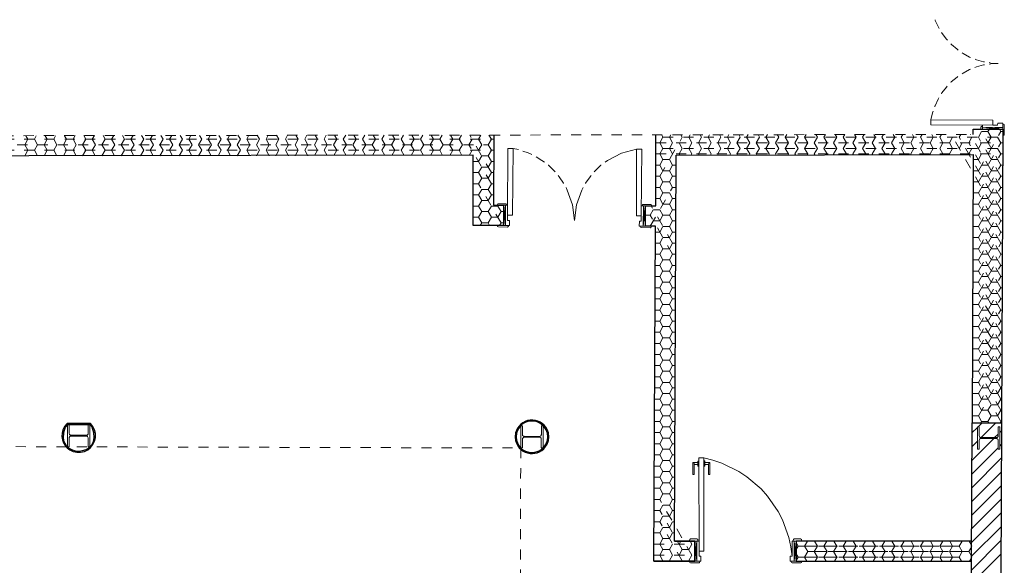
# Model space of a CAD drawing. Units: millimetres. Extents: x 502 to 607, y 255 to 299.
# Drawn here: x 559 to 569, y 288 to 293 of the extents above; entities that cross this region are included whole.
import ezdxf

# ---------------------------------------------------------------- set-up
doc = ezdxf.new("R2010")
doc.units = ezdxf.units.MM
doc.linetypes.add('PDF_IMPORT', pattern=[1, 0.8, -0.2])
doc.linetypes.add('Tratteggio', pattern=[0.282222, 0.141111, -0.141111])
doc.layers.add('CAMPITURA', color=7, linetype='Continuous', true_color=0xe0e0e0)
for name, color, linetype, lineweight in [('PORTE', 4, 'Continuous', 5), ('SEZIONE', 1, 'Continuous', 30), ('TRATTEGGI', 7, 'Tratteggio', 0)]:
    doc.layers.add(name, color=color, linetype=linetype, lineweight=lineweight)

# ---------------------------------------------------------------- blocks, each defined once
blk = doc.blocks.new('A$C7b25b968')
at = {"layer": 'CAMPITURA', "color": 8, "lineweight": 9, "true_color": 0x808080}
for points in [[(64.131, 36.2809), (64.1246, 36.2914), (64.1564, 36.3464), (64.1246, 36.4014), (64.1564, 36.4563), (64.1437, 36.4817)], [(64.2451, 36.2809), (64.2515, 36.2914), (64.2198, 36.3464), (64.2515, 36.4014), (64.2198, 36.4563), (64.2346, 36.4817)], [(64.3212, 36.2809), (64.3149, 36.2914), (64.3466, 36.3464), (64.3149, 36.4014), (64.3466, 36.4563), (64.3318, 36.4817)], [(64.4375, 36.2809), (64.4417, 36.2914), (64.41, 36.3464), (64.4417, 36.4014), (64.41, 36.4563), (64.4248, 36.4817)], [(64.5115, 36.2809), (64.5052, 36.2914), (64.5369, 36.3464), (64.5052, 36.4014), (64.5369, 36.4563), (64.5221, 36.4817)], [(64.6278, 36.2809), (64.632, 36.2914), (64.6003, 36.3464), (64.632, 36.4014), (64.6003, 36.4563), (64.6151, 36.4817)], [(64.7018, 36.2809), (64.6954, 36.2914), (64.7271, 36.3464), (64.6954, 36.4014), (64.7271, 36.4563), (64.7123, 36.4817)], [(64.818, 36.2809), (64.8223, 36.2914), (64.7906, 36.3464), (64.8223, 36.4014), (64.7906, 36.4563), (64.8054, 36.4817)], [(64.892, 36.283), (64.8857, 36.2914), (64.9174, 36.3464), (64.8857, 36.4014), (64.9174, 36.4563), (64.9026, 36.4817)], [(65.0083, 36.283), (65.0125, 36.2914), (64.9808, 36.3464), (65.0125, 36.4014), (64.9808, 36.4563), (64.9956, 36.4817)], [(65.0823, 36.283), (65.076, 36.2914), (65.1077, 36.3464), (65.076, 36.4014), (65.1077, 36.4563), (65.0929, 36.4817)], [(65.1986, 36.283), (65.2028, 36.2914), (65.1711, 36.3464), (65.2028, 36.4014), (65.1711, 36.4563), (65.1859, 36.4817)], [(65.2726, 36.283), (65.2662, 36.2914), (65.2979, 36.3464), (65.2662, 36.4014), (65.2979, 36.4563), (65.2831, 36.4817)], [(65.3888, 36.283), (65.3931, 36.2914), (65.3613, 36.3464), (65.3931, 36.4014), (65.3613, 36.4563), (65.3761, 36.4817)], [(65.4628, 36.283), (65.4565, 36.2914), (65.4882, 36.3464), (65.4565, 36.4014), (65.4882, 36.4563), (65.4734, 36.4817)], [(65.5791, 36.283), (65.5833, 36.2914), (65.5516, 36.3464), (65.5833, 36.4014), (65.5516, 36.4563), (65.5685, 36.4817)], [(65.6531, 36.283), (65.6467, 36.2914), (65.6785, 36.3464), (65.6467, 36.4014), (65.6785, 36.4563), (65.6637, 36.4817)], [(65.7694, 36.283), (65.7736, 36.2914), (65.7419, 36.3464), (65.7736, 36.4014), (65.7419, 36.4563), (65.7588, 36.4838)], [(65.8433, 36.283), (65.837, 36.2914), (65.8687, 36.3464), (65.837, 36.4014), (65.8687, 36.4563), (65.8539, 36.4838)], [(65.9596, 36.283), (65.9638, 36.2914), (65.9321, 36.3464), (65.9638, 36.4014), (65.9321, 36.4563), (65.949, 36.4838)], [(66.0315, 36.283), (66.0273, 36.2914), (66.059, 36.3464), (66.0273, 36.4014), (66.059, 36.4563), (66.0442, 36.4838)], [(66.1499, 36.283), (66.1541, 36.2914), (66.1224, 36.3464), (66.1541, 36.4014), (66.1224, 36.4563), (66.1393, 36.4838)], [(66.2218, 36.283), (66.2175, 36.2914), (66.2492, 36.3464), (66.2175, 36.4014), (66.2492, 36.4563), (66.2344, 36.4838)], [(66.3401, 36.283), (66.3444, 36.2914), (66.3127, 36.3464), (66.3444, 36.4014), (66.3127, 36.4563), (66.3296, 36.4838)], [(66.5029, 36.4563), (66.5198, 36.4838)], [(66.6932, 36.4563), (66.7249, 36.5113)], [(66.727, 36.5113), (66.7904, 36.5113)], [(66.7883, 36.4014), (66.82, 36.4563), (66.7883, 36.5113), (66.8031, 36.5345)], [(66.9152, 36.5113), (66.9025, 36.5345)], [(66.9173, 36.5113), (66.9342, 36.5113)], [(57.2964, 36.2724), (57.3281, 36.3274), (57.2964, 36.3823), (57.3281, 36.4373), (57.3069, 36.4711)], [(57.4232, 36.2724), (57.3915, 36.3274), (57.4232, 36.3823), (57.3915, 36.4373), (57.4105, 36.4711)], [(57.4866, 36.2724), (57.5183, 36.3274), (57.4866, 36.3823), (57.5183, 36.4373), (57.4972, 36.4711)], [(57.6135, 36.2724), (57.5817, 36.3274), (57.6135, 36.3823), (57.5817, 36.4373), (57.6008, 36.4711)], [(57.6769, 36.2724), (57.7086, 36.3274), (57.6769, 36.3823), (57.7086, 36.4373), (57.6874, 36.4711)], [(57.8016, 36.2724), (57.772, 36.3274), (57.8037, 36.3823), (57.772, 36.4373), (57.7931, 36.4732)], [(57.8671, 36.2724), (57.8988, 36.3274), (57.8671, 36.3823), (57.8988, 36.4373), (57.8777, 36.4732)], [(57.9919, 36.2724), (57.9623, 36.3274), (57.994, 36.3823), (57.9623, 36.4373), (57.9834, 36.4732)], [(58.0574, 36.2724), (58.0891, 36.3274), (58.0574, 36.3823), (58.0891, 36.4373), (58.068, 36.4732)], [(58.1821, 36.2724), (58.1525, 36.3274), (58.1842, 36.3823), (58.1525, 36.4373), (58.1737, 36.4732)], [(58.2477, 36.2724), (58.2794, 36.3274), (58.2477, 36.3823), (58.2794, 36.4373), (58.2582, 36.4732)], [(58.3724, 36.2724), (58.3428, 36.3274), (58.3745, 36.3823), (58.3428, 36.4373), (58.3639, 36.4732)], [(58.4379, 36.2724), (58.4696, 36.3274), (58.4379, 36.3823), (58.4696, 36.4373), (58.4485, 36.4732)], [(58.5627, 36.2745), (58.5331, 36.3274), (58.5648, 36.3823), (58.5331, 36.4373), (58.5542, 36.4732)], [(58.6282, 36.2745), (58.6599, 36.3274), (58.6282, 36.3823), (58.6599, 36.4373), (58.6388, 36.4732)], [(58.7529, 36.2745), (58.7233, 36.3274), (58.755, 36.3823), (58.7233, 36.4373), (58.7445, 36.4732)], [(58.8184, 36.2745), (58.8502, 36.3274), (58.8184, 36.3823), (58.8502, 36.4373), (58.829, 36.4732)], [(58.9432, 36.2745), (58.9136, 36.3274), (58.9453, 36.3823), (58.9136, 36.4373), (58.9347, 36.4732)], [(59.0087, 36.2745), (59.0404, 36.3274), (59.0087, 36.3823), (59.0404, 36.4373), (59.0172, 36.4732)], [(59.1334, 36.2745), (59.1038, 36.3274), (59.1356, 36.3823), (59.1038, 36.4373), (59.125, 36.4732)], [(59.2011, 36.2745), (59.2307, 36.3274), (59.199, 36.3823), (59.2307, 36.4373), (59.2074, 36.4732)], [(59.3237, 36.2745), (59.2941, 36.3274), (59.3258, 36.3823), (59.2941, 36.4373), (59.3152, 36.4732)], [(59.3913, 36.2745), (59.4209, 36.3274), (59.3892, 36.3823), (59.4209, 36.4373), (59.3977, 36.4753)], [(59.514, 36.2745), (59.4844, 36.3274), (59.5161, 36.3823), (59.4844, 36.4373), (59.5055, 36.4753)], [(59.5816, 36.2745), (59.6112, 36.3274), (59.5795, 36.3823), (59.6112, 36.4373), (59.588, 36.4753)], [(59.7042, 36.2745), (59.6746, 36.3274), (59.7063, 36.3823), (59.6746, 36.4373), (59.6958, 36.4753)], [(59.7719, 36.2745), (59.8015, 36.3274), (59.7698, 36.3823), (59.8015, 36.4373), (59.7782, 36.4753)], [(59.8945, 36.2745), (59.8649, 36.3274), (59.8966, 36.3823), (59.8649, 36.4373), (59.886, 36.4753)], [(59.9621, 36.2745), (59.9917, 36.3274), (59.96, 36.3823), (59.9917, 36.4373), (59.9685, 36.4753)], [(60.0847, 36.2745), (60.0552, 36.3274), (60.0869, 36.3823), (60.0552, 36.4373), (60.0763, 36.4753)], [(60.1524, 36.2766), (60.182, 36.3274), (60.1503, 36.3823), (60.182, 36.4373), (60.1587, 36.4753)], [(60.275, 36.2766), (60.2454, 36.3274), (60.2771, 36.3823), (60.2454, 36.4373), (60.2666, 36.4753)], [(60.3427, 36.2766), (60.3723, 36.3274), (60.3405, 36.3823), (60.3723, 36.4373), (60.349, 36.4753)], [(60.4653, 36.2766), (60.4357, 36.3274), (60.4674, 36.3823), (60.4357, 36.4373), (60.4589, 36.4753)], [(60.5329, 36.2766), (60.5625, 36.3274), (60.5308, 36.3823), (60.5625, 36.4373), (60.5393, 36.4753)], [(60.6534, 36.2766), (60.6259, 36.3274), (60.6576, 36.3823), (60.6259, 36.4373), (60.6492, 36.4753)], [(60.7232, 36.2766), (60.7528, 36.3274), (60.7211, 36.3823), (60.7528, 36.4373), (60.7295, 36.4753)], [(60.8437, 36.2766), (60.8162, 36.3274), (60.8479, 36.3823), (60.8162, 36.4373), (60.8395, 36.4753)], [(60.9134, 36.2766), (60.943, 36.3274), (60.9113, 36.3823), (60.943, 36.4373), (60.9198, 36.4753)], [(61.0339, 36.2766), (61.0065, 36.3274), (61.0382, 36.3823), (61.0065, 36.4373), (61.0297, 36.4775)], [(61.1037, 36.2766), (61.1333, 36.3274), (61.1016, 36.3823), (61.1333, 36.4373), (61.11, 36.4775)], [(61.2242, 36.2766), (61.1967, 36.3274), (61.2284, 36.3823), (61.1967, 36.4373), (61.22, 36.4775)], [(61.294, 36.2766), (61.3236, 36.3274), (61.2919, 36.3823), (61.3236, 36.4373), (61.3003, 36.4775)], [(61.4145, 36.2766), (61.387, 36.3274), (61.4187, 36.3823), (61.387, 36.4373), (61.4102, 36.4775)], [(61.4842, 36.2766), (61.5138, 36.3274), (61.4821, 36.3823), (61.5138, 36.4373), (61.4906, 36.4775)], [(61.6047, 36.2766), (61.5772, 36.3274), (61.609, 36.3823), (61.5772, 36.4373), (61.6005, 36.4775)], [(61.6724, 36.3823), (61.7041, 36.4373)], [(61.7675, 36.3274), (61.7992, 36.3823), (61.7675, 36.4373), (61.7908, 36.4775)], [(61.8626, 36.2724), (61.8944, 36.3274), (61.8626, 36.3823), (61.8944, 36.4373), (61.869, 36.4775)], [(63.5856, 36.1265), (63.5539, 36.1815), (63.5856, 36.2365), (63.5539, 36.2914), (63.5856, 36.3464), (63.5539, 36.4014), (63.5856, 36.4563), (63.5729, 36.4796)], [(63.6807, 36.2914), (63.649, 36.3464), (63.6807, 36.4014), (63.649, 36.4563), (63.6638, 36.4796)], [(63.7505, 36.2809), (63.7441, 36.2914), (63.7758, 36.3464), (63.7441, 36.4014)], [(63.7758, 36.4563), (63.7631, 36.4796)], [(63.8646, 36.2809), (63.871, 36.2914), (63.8393, 36.3464), (63.871, 36.4014), (63.8393, 36.4563), (63.8541, 36.4796)], [(63.9407, 36.2809), (63.9344, 36.2914), (63.9661, 36.3464), (63.9344, 36.4014), (63.9661, 36.4563), (63.9534, 36.4796)], [(64.0549, 36.2809), (64.0612, 36.2914), (64.0295, 36.3464), (64.0612, 36.4014), (64.0295, 36.4563), (64.0443, 36.4796)], [(66.412, 36.283), (66.4078, 36.2914), (66.4395, 36.3464), (66.4078, 36.4014), (66.4395, 36.4563)], [(66.5029, 36.3464), (66.5346, 36.4014)], [(66.5981, 36.4014), (66.6298, 36.4563)], [(66.6932, 36.3464), (66.7249, 36.4014)], [(66.9152, 36.4014), (66.8834, 36.4563)], [(61.6745, 36.2766), (61.7041, 36.3274)], [(66.5304, 36.2851), (66.5346, 36.2914)], [(66.5981, 36.2914), (66.6298, 36.3464)], [(66.6932, 36.2365), (66.7249, 36.2914)], [(66.9152, 36.2914), (66.8834, 36.3464)], [(61.7168, 36.2174), (61.7675, 36.2174), (61.7992, 36.2724), (61.8626, 36.2724), (61.8944, 36.2174), (61.9176, 36.2174)], [(61.7168, 36.1075), (61.7675, 36.1075), (61.7992, 36.1625), (61.8626, 36.1625), (61.8944, 36.2174)], [(63.5877, 36.2365), (63.6511, 36.2365)], [(63.6807, 35.9616), (63.649, 36.0166), (63.6807, 36.0716), (63.649, 36.1265), (63.6807, 36.1815), (63.649, 36.2365)], [(66.6424, 36.2365), (66.6953, 36.2365)], [(66.8221, 36.2365), (66.8856, 36.2365)], [(61.7675, 36.1075), (61.7992, 36.0525), (61.8626, 36.0525), (61.8944, 36.1075), (61.9176, 36.1075)], [(63.5158, 36.1815), (63.556, 36.1815)], [(63.5877, 36.1265), (63.6511, 36.1265)], [(63.6828, 36.1815), (63.7145, 36.1815)], [(66.6424, 36.1265), (66.6953, 36.1265)], [(66.727, 36.1815), (66.7904, 36.1815)], [(66.8221, 36.1265), (66.8856, 36.1265)], [(66.9173, 36.1815), (66.9321, 36.1815)], [(61.7168, 35.9976), (61.7675, 35.9976), (61.7992, 36.0525)], [(61.7675, 35.8876), (61.7992, 35.9426), (61.8626, 35.9426), (61.8944, 35.9976), (61.9155, 35.9976)], [(63.5137, 36.0716), (63.556, 36.0716)], [(63.5856, 35.7967), (63.5539, 35.8517), (63.5856, 35.9067), (63.5539, 35.9616), (63.5856, 36.0166), (63.5539, 36.0716)], [(63.5877, 36.0166), (63.6511, 36.0166)], [(63.6828, 36.0716), (63.7145, 36.0716)], [(66.6424, 36.0166), (66.6953, 36.0166)], [(66.727, 36.0716), (66.7904, 36.0716)], [(66.8221, 36.0166), (66.8856, 36.0166)], [(66.9173, 36.0716), (66.9321, 36.0716)], [(61.8626, 35.9426), (61.8944, 35.8876), (61.9155, 35.8876)], [(63.5137, 35.9616), (63.556, 35.9616)], [(63.5877, 35.9067), (63.6511, 35.9067)], [(63.649, 35.467), (63.6807, 35.5219), (63.649, 35.5769), (63.6807, 35.6318), (63.649, 35.6868), (63.6807, 35.7418), (63.649, 35.7967), (63.6807, 35.8517), (63.649, 35.9067)], [(63.6828, 35.9616), (63.7124, 35.9616)], [(66.6403, 35.9067), (66.6953, 35.9067)], [(66.727, 35.9616), (66.7904, 35.9616)], [(66.8221, 35.9067), (66.8856, 35.9067)], [(66.9173, 35.9616), (66.9321, 35.9616)], [(61.7168, 35.8876), (61.7675, 35.8876), (61.7992, 35.8327), (61.8626, 35.8327), (61.8944, 35.8876)], [(61.7675, 35.7777), (61.7992, 35.8327)], [(63.5137, 35.8517), (63.556, 35.8517)], [(63.6828, 35.8517), (63.7124, 35.8517)], [(66.727, 35.8517), (66.7904, 35.8517)], [(66.9173, 35.8517), (66.9321, 35.8517)], [(61.7147, 35.7777), (61.7675, 35.7777), (61.7992, 35.7228), (61.8626, 35.7228), (61.8944, 35.7777), (61.9578, 35.7777), (61.9895, 35.7228), (62.0149, 35.7228)], [(61.7675, 35.6678), (61.7992, 35.7228)], [(61.8626, 35.7228), (61.8944, 35.6678), (61.9578, 35.6678), (61.9895, 35.7228)], [(61.9578, 35.7777), (61.962, 35.7862)], [(63.4587, 35.6868), (63.4904, 35.7418)], [(63.4926, 35.7418), (63.556, 35.7418)], [(63.5539, 35.6318), (63.5856, 35.6868), (63.5539, 35.7418)], [(63.5877, 35.7967), (63.6511, 35.7967)], [(63.6828, 35.7418), (63.7124, 35.7418)], [(66.6403, 35.7967), (66.6953, 35.7967)], [(66.727, 35.7418), (66.7904, 35.7418)], [(66.8221, 35.7967), (66.8856, 35.7967)], [(66.9173, 35.7418), (66.93, 35.7418)], [(61.7147, 35.6678), (61.7675, 35.6678), (61.7992, 35.6128), (61.8626, 35.6128), (61.8774, 35.5875)], [(61.7844, 35.5875), (61.7992, 35.6128)], [(61.8626, 35.6128), (61.8944, 35.6678)], [(61.9747, 35.5875), (61.9895, 35.6128), (62.0127, 35.6128)], [(63.4122, 35.6868), (63.4608, 35.6868)], [(63.4926, 35.6318), (63.556, 35.6318)], [(63.5877, 35.6868), (63.6511, 35.6868)], [(63.6828, 35.6318), (63.7124, 35.6318)], [(66.6403, 35.6868), (66.6953, 35.6868)], [(66.727, 35.6318), (66.7904, 35.6318)], [(66.8221, 35.6868), (66.8856, 35.6868)], [(66.9173, 35.6318), (66.93, 35.6318)], [(63.5116, 35.5219), (63.556, 35.5219)], [(63.5539, 35.5219), (63.5856, 35.5769)], [(63.5877, 35.5769), (63.6511, 35.5769)], [(63.6828, 35.5219), (63.7103, 35.5219)], [(66.6403, 35.5769), (66.6953, 35.5769)], [(66.727, 35.5219), (66.7904, 35.5219)], [(66.8221, 35.5769), (66.8856, 35.5769)], [(66.9173, 35.5219), (66.93, 35.5219)], [(63.5856, 35.2471), (63.5539, 35.3021), (63.5856, 35.357), (63.5539, 35.412), (63.5856, 35.467)], [(63.5877, 35.467), (63.6511, 35.467)], [(66.6403, 35.467), (66.6953, 35.467)], [(66.8221, 35.467), (66.8856, 35.467)], [(63.5116, 35.412), (63.556, 35.412)], [(63.5877, 35.357), (63.6511, 35.357)], [(63.649, 35.357), (63.6807, 35.412)], [(63.6828, 35.412), (63.7103, 35.412)], [(66.6382, 35.357), (66.6953, 35.357)], [(66.727, 35.412), (66.7904, 35.412)], [(66.8221, 35.357), (66.8856, 35.357)], [(66.9173, 35.412), (66.93, 35.412)], [(63.5095, 35.3021), (63.556, 35.3021)], [(63.5539, 35.1942), (63.5856, 35.2492)], [(63.5877, 35.2471), (63.6511, 35.2471)], [(63.649, 35.2492), (63.6807, 35.3021)], [(63.6807, 35.1921), (63.649, 35.2471)], [(63.6828, 35.3021), (63.7103, 35.3021)], [(66.6382, 35.2471), (66.6953, 35.2471)], [(66.727, 35.3021), (66.7904, 35.3021)], [(66.8221, 35.2471), (66.8856, 35.2471)], [(66.9173, 35.3021), (66.9278, 35.3021)], [(63.5095, 35.1921), (63.556, 35.1921)], [(63.5856, 35.1372), (63.5539, 35.1921)], [(63.5539, 35.0843), (63.5856, 35.1393)], [(63.5877, 35.1372), (63.6511, 35.1372)], [(63.649, 35.1393), (63.6807, 35.1942)], [(63.6807, 35.0822), (63.649, 35.1372)], [(63.6828, 35.1921), (63.7103, 35.1921)], [(66.6382, 35.1372), (66.6953, 35.1372)], [(66.727, 35.1921), (66.7904, 35.1921)], [(66.8221, 35.1372), (66.8856, 35.1372)], [(66.9173, 35.1921), (66.9278, 35.1921)], [(63.5095, 35.0822), (63.556, 35.0822)], [(63.5856, 35.0272), (63.5539, 35.0822)], [(63.5539, 34.9744), (63.5856, 35.0294)], [(63.5877, 35.0272), (63.6511, 35.0272)], [(63.649, 35.0294), (63.6807, 35.0843)], [(63.6807, 34.9723), (63.649, 35.0272)], [(63.6828, 35.0822), (63.7082, 35.0822)], [(66.6382, 35.0272), (66.6953, 35.0272)], [(66.727, 35.0822), (66.7904, 35.0822)], [(66.8221, 35.0272), (66.8856, 35.0272)], [(66.9173, 35.0822), (66.9278, 35.0822)], [(63.5095, 34.9723), (63.556, 34.9723)], [(63.5856, 34.9173), (63.5539, 34.9723)], [(63.649, 34.9194), (63.6807, 34.9744)], [(63.6828, 34.9723), (63.7082, 34.9723)], [(66.727, 34.9723), (66.7904, 34.9723)], [(66.9173, 34.9723), (66.9278, 34.9723)], [(63.5095, 34.8623), (63.556, 34.8623)], [(63.5539, 34.8645), (63.5856, 34.9194)], [(63.5856, 34.8074), (63.5539, 34.8623)], [(63.5877, 34.9173), (63.6511, 34.9173)], [(63.6807, 34.8623), (63.649, 34.9173)], [(63.649, 34.8095), (63.6807, 34.8645)], [(63.6828, 34.8623), (63.7082, 34.8623)], [(66.6361, 34.9173), (66.6953, 34.9173)], [(66.727, 34.8623), (66.7904, 34.8623)], [(66.8221, 34.9173), (66.8856, 34.9173)], [(66.9173, 34.8623), (66.9257, 34.8623)], [(63.5074, 34.7524), (63.556, 34.7524)], [(63.5539, 34.7545), (63.5856, 34.8095)], [(63.5856, 34.6975), (63.5539, 34.7524)], [(63.5877, 34.8074), (63.6511, 34.8074)], [(63.6807, 34.7524), (63.649, 34.8074)], [(63.649, 34.6996), (63.6807, 34.7545)], [(63.6828, 34.7524), (63.7082, 34.7524)], [(66.6361, 34.8074), (66.6953, 34.8074)], [(66.727, 34.7524), (66.7904, 34.7524)], [(66.8221, 34.8074), (66.8856, 34.8074)], [(66.9173, 34.7524), (66.9257, 34.7524)], [(63.5074, 34.6446), (63.556, 34.6446)], [(63.5539, 34.6446), (63.5856, 34.6996)], [(63.5856, 34.5875), (63.5539, 34.6425)], [(63.5877, 34.6975), (63.6511, 34.6975)], [(63.6807, 34.6425), (63.649, 34.6975)], [(63.649, 34.5896), (63.6807, 34.6446)], [(63.6828, 34.6446), (63.7082, 34.6446)], [(66.6361, 34.6975), (66.6953, 34.6975)], [(66.727, 34.6446), (66.7904, 34.6446)], [(66.8221, 34.6975), (66.8856, 34.6975)], [(66.9173, 34.6446), (66.9257, 34.6446)], [(63.5539, 32.8857), (63.5856, 32.9407), (63.5539, 32.9957), (63.5856, 33.0506), (63.5539, 33.1056), (63.5856, 33.1606), (63.5539, 33.2155), (63.5856, 33.2705), (63.5539, 33.3255), (63.5856, 33.3804), (63.5539, 33.4354), (63.5856, 33.4903), (63.5539, 33.5453), (63.5856, 33.6003), (63.5539, 33.6552), (63.5856, 33.7102), (63.5539, 33.7652), (63.5856, 33.8201), (63.5539, 33.8751), (63.5856, 33.9301), (63.5539, 33.985), (63.5856, 34.04), (63.5539, 34.095), (63.5856, 34.1499), (63.5539, 34.2049), (63.5856, 34.2598), (63.5539, 34.3148), (63.5856, 34.3698), (63.5539, 34.4247), (63.5856, 34.4797), (63.5539, 34.5347), (63.5856, 34.5896)], [(63.5877, 34.5896), (63.6511, 34.5896)], [(63.649, 32.7208), (63.6807, 32.7758), (63.649, 32.8308), (63.6807, 32.8857), (63.649, 32.9407), (63.6807, 32.9957), (63.649, 33.0506), (63.6807, 33.1056), (63.649, 33.1606), (63.6807, 33.2155), (63.649, 33.2705), (63.6807, 33.3255), (63.649, 33.3804), (63.6807, 33.4354), (63.649, 33.4903), (63.6807, 33.5453), (63.649, 33.6003), (63.6807, 33.6552), (63.649, 33.7102), (63.6807, 33.7652), (63.649, 33.8201), (63.6807, 33.8751), (63.649, 33.9301), (63.6807, 33.985), (63.649, 34.04), (63.6807, 34.095), (63.649, 34.1499), (63.6807, 34.2049), (63.649, 34.2598), (63.6807, 34.3148), (63.649, 34.3698), (63.6807, 34.4247), (63.649, 34.4797), (63.6807, 34.5347), (63.649, 34.5875)], [(66.6361, 34.5896), (66.6953, 34.5896)], [(66.8221, 34.5896), (66.8856, 34.5896)], [(63.5074, 34.5347), (63.556, 34.5347)], [(63.5877, 34.4797), (63.6511, 34.4797)], [(63.6828, 34.5347), (63.7061, 34.5347)], [(66.634, 34.4797), (66.6953, 34.4797)], [(66.727, 34.5347), (66.7904, 34.5347)], [(66.8221, 34.4797), (66.8856, 34.4797)], [(66.9173, 34.5347), (66.9257, 34.5347)], [(63.5074, 34.4247), (63.556, 34.4247)], [(63.5877, 34.3698), (63.6511, 34.3698)], [(63.6828, 34.4247), (63.7061, 34.4247)], [(66.634, 34.3698), (66.6953, 34.3698)], [(66.727, 34.4247), (66.7904, 34.4247)], [(66.8221, 34.3698), (66.8856, 34.3698)], [(66.9173, 34.4247), (66.9257, 34.4247)], [(63.5052, 34.3148), (63.556, 34.3148)], [(63.5877, 34.2598), (63.6511, 34.2598)], [(63.6828, 34.3148), (63.7061, 34.3148)], [(66.634, 34.2598), (66.6953, 34.2598)], [(66.727, 34.3148), (66.7904, 34.3148)], [(66.8221, 34.2598), (66.8856, 34.2598)], [(66.9173, 34.3148), (66.9236, 34.3148)], [(63.5052, 34.2049), (63.556, 34.2049)], [(63.6828, 34.2049), (63.7061, 34.2049)], [(66.727, 34.2049), (66.7904, 34.2049)], [(66.9173, 34.2049), (66.9236, 34.2049)], [(63.5052, 34.095), (63.556, 34.095)], [(63.5877, 34.1499), (63.6511, 34.1499)], [(63.6828, 34.095), (63.704, 34.095)], [(66.634, 34.1499), (66.6953, 34.1499)], [(66.727, 34.095), (66.7904, 34.095)], [(66.8221, 34.1499), (66.8856, 34.1499)], [(66.9173, 34.095), (66.9236, 34.095)], [(63.5052, 33.985), (63.556, 33.985)], [(63.5877, 34.04), (63.6511, 34.04)], [(63.6828, 33.985), (63.704, 33.985)], [(66.6319, 34.04), (66.6953, 34.04)], [(66.727, 33.985), (66.7904, 33.985)], [(66.8221, 34.04), (66.8856, 34.04)], [(66.8834, 33.9301), (66.9152, 33.985)], [(66.9173, 33.985), (66.9236, 33.985)], [(63.5031, 33.8751), (63.556, 33.8751)], [(63.5877, 33.9301), (63.6511, 33.9301)], [(63.6828, 33.8751), (63.704, 33.8751)], [(66.6319, 33.9301), (66.6953, 33.9301)], [(66.7249, 33.8751), (66.6932, 33.9301)], [(66.727, 33.8751), (66.7904, 33.8751)], [(66.8221, 33.9301), (66.8856, 33.9301)], [(66.8834, 33.8201), (66.9152, 33.8751)], [(66.9173, 33.8751), (66.9215, 33.8751)], [(63.5031, 33.7652), (63.556, 33.7652)], [(63.5877, 33.8201), (63.6511, 33.8201)], [(63.6828, 33.7652), (63.704, 33.7652)], [(66.6319, 33.8201), (66.6953, 33.8201)], [(66.7249, 33.7652), (66.6932, 33.8201)], [(66.727, 33.7652), (66.7904, 33.7652)], [(66.7968, 33.6404), (66.7883, 33.6552), (66.82, 33.7102), (66.7883, 33.7652), (66.82, 33.8201)], [(66.8221, 33.8201), (66.8856, 33.8201)], [(66.8834, 33.7102), (66.9152, 33.7652)], [(66.9173, 33.7652), (66.9215, 33.7652)], [(63.5877, 33.7102), (63.6511, 33.7102)], [(66.6319, 33.7102), (66.6953, 33.7102)], [(66.7186, 33.6426), (66.7249, 33.6552), (66.6932, 33.7102)], [(66.8221, 33.7102), (66.8856, 33.7102)], [(63.5031, 33.6552), (63.556, 33.6552)], [(63.5877, 33.6003), (63.6511, 33.6003)], [(63.6828, 33.6552), (63.7018, 33.6552)], [(66.727, 33.6552), (66.7904, 33.6552)], [(66.9067, 33.6404), (66.9152, 33.6552)], [(66.9173, 33.6552), (66.9215, 33.6552)], [(63.5031, 33.5453), (63.556, 33.5453)], [(63.5877, 33.4903), (63.6511, 33.4903)], [(63.6828, 33.5453), (63.7018, 33.5453)], [(63.501, 33.4354), (63.556, 33.4354)], [(63.5877, 33.3804), (63.6511, 33.3804)], [(63.6828, 33.4354), (63.7018, 33.4354)], [(63.501, 33.3255), (63.556, 33.3255)], [(63.6828, 33.3255), (63.7018, 33.3255)], [(63.501, 33.2155), (63.556, 33.2155)], [(63.5877, 33.2705), (63.6511, 33.2705)], [(63.6828, 33.2155), (63.7018, 33.2155)], [(63.501, 33.1056), (63.556, 33.1056)], [(63.5877, 33.1606), (63.6511, 33.1606)], [(63.6828, 33.1056), (63.6997, 33.1056)], [(63.501, 32.9957), (63.556, 32.9957)], [(63.5877, 33.0506), (63.6511, 33.0506)], [(63.6828, 32.9957), (63.6997, 32.9957)], [(63.5877, 32.9407), (63.6511, 32.9407)], [(63.4989, 32.8857), (63.556, 32.8857)], [(63.5539, 32.7758), (63.5856, 32.8308)], [(63.5877, 32.8308), (63.6511, 32.8308)], [(63.6828, 32.8857), (63.6997, 32.8857)], [(63.4989, 32.7758), (63.556, 32.7758)], [(63.5539, 32.6659), (63.5856, 32.7208)], [(63.5877, 32.7208), (63.6511, 32.7208)], [(63.6828, 32.7758), (63.6997, 32.7758)], [(63.4989, 32.6659), (63.556, 32.6659)], [(63.5856, 32.2811), (63.5539, 32.3361), (63.5856, 32.3911), (63.5539, 32.446), (63.5856, 32.501), (63.5539, 32.5559), (63.5856, 32.6109)], [(63.5877, 32.6109), (63.6511, 32.6109)], [(63.649, 32.6109), (63.6807, 32.6659)], [(63.6828, 32.6659), (63.6976, 32.6659)], [(63.4989, 32.5559), (63.556, 32.5559)], [(63.649, 32.501), (63.6807, 32.5559)], [(63.6828, 32.5559), (63.6976, 32.5559)], [(63.5877, 32.501), (63.6511, 32.501)], [(63.649, 32.2832), (63.6807, 32.3361), (63.649, 32.3911), (63.6807, 32.446)], [(63.7441, 32.446), (63.761, 32.4756)], [(63.8393, 32.3911), (63.871, 32.446), (63.8541, 32.4756)], [(66.6276, 32.3213), (66.5981, 32.372), (66.6276, 32.4228)], [(66.6255, 32.3255), (66.5981, 32.372), (66.6255, 32.4185)], [(66.6255, 32.4354), (66.6023, 32.4756), (66.6276, 32.4312)], [(63.5877, 32.3911), (63.6511, 32.3911)], [(63.7441, 32.3361), (63.7758, 32.3911)], [(63.7779, 32.3911), (63.8414, 32.3911)], [(63.8393, 32.2832), (63.871, 32.3361)], [(66.6276, 32.3128), (66.6065, 32.2769), (66.6255, 32.3086)], [(63.5835, 32.2769), (63.5856, 32.2832)], [(63.5877, 32.2811), (63.6511, 32.2811)], [(63.6532, 32.2769), (63.649, 32.2811)], [(63.7737, 32.2769), (63.7758, 32.2832)], [(63.7779, 32.2811), (63.8414, 32.2811)], [(63.8435, 32.2769), (63.8393, 32.2811)]]:
    blk.add_lwpolyline(points, dxfattribs=at)
at = {"layer": 'CAMPITURA', "color": 8, "linetype": 'PDF_IMPORT', "lineweight": 9, "ltscale": 0.025014, "true_color": 0x808080}
for points in [[(66.6932, 35.2492), (66.9152, 35.6318), (66.4247, 36.4838)], [(66.9152, 35.1921), (66.6932, 35.5769), (66.9152, 35.9616), (66.615, 36.4838)], [(66.6932, 35.0294), (66.9152, 35.412), (66.6932, 35.7967), (66.9152, 36.1815), (66.7122, 36.5345)], [(66.6932, 36.1265), (66.9152, 36.5113)], [(61.8944, 36.1075), (61.6808, 36.4775)], [(63.5539, 36.0716), (63.7758, 36.4563)], [(66.9152, 34.9723), (66.6932, 35.357), (66.9152, 35.7418), (66.5029, 36.4563)], [(66.9152, 35.0822), (66.6932, 35.467), (66.9152, 35.8517), (66.5981, 36.4014)], [(66.6932, 34.9194), (66.9152, 35.3021), (66.6932, 35.6868), (66.9152, 36.0716), (66.6932, 36.4563)], [(66.6932, 36.0166), (66.9152, 36.4014)], [(61.8944, 35.9976), (61.6724, 36.3823)], [(66.6932, 35.1393), (66.9152, 35.5219), (66.6932, 35.9067), (66.9152, 36.2914)], [(61.9895, 35.6128), (61.7675, 35.9976)], [(63.4608, 35.5811), (63.6807, 35.9616)], [(63.6807, 35.412), (63.4693, 35.7798)], [(63.6807, 35.3021), (63.4587, 35.6868)], [(66.9152, 34.8623), (66.6932, 35.2471)], [(66.6932, 34.8095), (66.9152, 35.1942)], [(66.9152, 34.7524), (66.6932, 35.1372)], [(66.6932, 34.6996), (66.9152, 35.0843)], [(66.9152, 34.6425), (66.6932, 35.0272)], [(66.6932, 34.5896), (66.9152, 34.9744)], [(66.9152, 33.7652), (66.6932, 34.1499), (66.9152, 34.5347), (66.6932, 34.9173)], [(66.6932, 33.7102), (66.9152, 34.095), (66.6932, 34.4797), (66.9152, 34.8645)], [(66.9152, 33.6552), (66.6932, 34.04), (66.9152, 34.4247), (66.6932, 34.8074)], [(66.9152, 33.985), (66.6932, 34.3698), (66.9152, 34.7545)], [(66.6932, 33.9301), (66.9152, 34.3148), (66.6932, 34.6975)], [(66.9152, 33.8751), (66.6932, 34.2598), (66.9152, 34.6446)], [(66.6932, 33.8201), (66.9152, 34.2049), (66.6932, 34.5875)], [(63.871, 32.3361), (63.5539, 32.8857)], [(63.7758, 32.3911), (63.5539, 32.7758)], [(63.7758, 32.2811), (63.5539, 32.6659)]]:
    blk.add_lwpolyline(points, dxfattribs=at)
at = {"layer": 'CAMPITURA', "color": 8, "linetype": 'PDF_IMPORT', "lineweight": 9, "ltscale": 0.025, "true_color": 0x808080}
for points in [[(50.0981, 36.4373), (61.9176, 36.4373)], [(63.5158, 36.4014), (66.9342, 36.4014)], [(63.5877, 36.4563), (66.8856, 36.4563)], [(50.0305, 36.3823), (61.8626, 36.3823)], [(50.0981, 36.3274), (61.9176, 36.3274)], [(63.5158, 36.2914), (66.9321, 36.2914)], [(63.5877, 36.3464), (66.8856, 36.3464)], [(63.4968, 32.446), (63.9006, 32.446)], [(63.4968, 32.3361), (63.9006, 32.3361)]]:
    blk.add_lwpolyline(points, dxfattribs=at)
at = {"layer": 'CAMPITURA', "color": 32, "lineweight": 9, "true_color": 0xdd6d00}
for points in [[(66.6298, 33.5411), (66.6848, 33.596)], [(66.6911, 33.6024), (66.7313, 33.6426)], [(66.7207, 33.4967), (66.8645, 33.6404)], [(66.6298, 33.2705), (66.8454, 33.4861)], [(66.8539, 33.4967), (66.8898, 33.5305)], [(66.9046, 33.5474), (66.9215, 33.5622)], [(66.6298, 33.4058), (66.6848, 33.4607)], [(66.6298, 33.1352), (66.8898, 33.3952)], [(66.9046, 33.4121), (66.9194, 33.4269)], [(66.6277, 32.9999), (66.9194, 33.2916)], [(66.6277, 32.8667), (66.9194, 33.1563)], [(66.6277, 32.7314), (66.9194, 33.021)], [(66.6256, 32.5961), (66.9173, 32.8878)], [(66.6256, 32.4608), (66.9173, 32.7526)], [(66.6256, 32.3255), (66.9173, 32.6173)], [(66.6256, 32.1902), (66.9152, 32.482)], [(66.6235, 32.0549), (66.9152, 32.3467)]]:
    blk.add_lwpolyline(points, dxfattribs=at)
at = {"layer": 'CAMPITURA', "color": 8, "lineweight": 9, "true_color": 0x808080}
for points in [[(64.9174, 32.427), (64.8984, 32.3932), (64.9174, 32.427), (64.8984, 32.4608)], [(65.0104, 32.4756), (64.9808, 32.427), (65.0125, 32.372), (64.9808, 32.3171), (65.0041, 32.2769), (64.9808, 32.3171), (65.0125, 32.372), (64.9808, 32.427)], [(65.1077, 32.427), (65.076, 32.372), (65.1077, 32.3171), (65.0844, 32.2769), (65.1077, 32.3171), (65.076, 32.372), (65.1077, 32.427), (65.0802, 32.4756)], [(65.2007, 32.4756), (65.1711, 32.427), (65.2028, 32.372), (65.1711, 32.3171), (65.1943, 32.2769), (65.1711, 32.3171), (65.2028, 32.372), (65.1711, 32.427)], [(65.2979, 32.427), (65.2662, 32.372), (65.2979, 32.3171), (65.2747, 32.2769), (65.2979, 32.3171), (65.2662, 32.372), (65.2979, 32.427), (65.2704, 32.4756)], [(65.3909, 32.4756), (65.3613, 32.427), (65.3931, 32.372), (65.3613, 32.3171), (65.3846, 32.2769), (65.3613, 32.3171), (65.3931, 32.372), (65.3613, 32.427)], [(65.4882, 32.427), (65.4565, 32.372), (65.4882, 32.3171), (65.4649, 32.2769), (65.4882, 32.3171), (65.4565, 32.372), (65.4882, 32.427), (65.4607, 32.4756)], [(65.5812, 32.4756), (65.5516, 32.427), (65.5833, 32.372), (65.5516, 32.3171), (65.5749, 32.2769), (65.5516, 32.3171), (65.5833, 32.372), (65.5516, 32.427)], [(65.6785, 32.427), (65.6467, 32.372), (65.6785, 32.3171), (65.6552, 32.2769), (65.6785, 32.3171), (65.6467, 32.372), (65.6785, 32.427), (65.651, 32.4756)], [(65.7715, 32.4756), (65.7419, 32.427), (65.7736, 32.372), (65.7419, 32.3171), (65.7651, 32.2769), (65.7419, 32.3171), (65.7736, 32.372), (65.7419, 32.427)], [(65.8687, 32.427), (65.837, 32.372), (65.8687, 32.3171), (65.8455, 32.2769), (65.8687, 32.3171), (65.837, 32.372), (65.8687, 32.427), (65.8412, 32.4756)], [(65.9617, 32.4756), (65.9321, 32.427), (65.9638, 32.372), (65.9321, 32.3171), (65.9554, 32.2769), (65.9321, 32.3171), (65.9638, 32.372), (65.9321, 32.427)], [(66.059, 32.427), (66.0273, 32.372), (66.059, 32.3171), (66.0357, 32.2769), (66.059, 32.3171), (66.0273, 32.372), (66.059, 32.427), (66.0315, 32.4756)], [(66.152, 32.4756), (66.1224, 32.427), (66.1541, 32.372), (66.1224, 32.3171), (66.1457, 32.2769), (66.1224, 32.3171), (66.1541, 32.372), (66.1224, 32.427)], [(66.2492, 32.427), (66.2175, 32.372), (66.2492, 32.3171), (66.226, 32.2769), (66.2492, 32.3171), (66.2175, 32.372), (66.2492, 32.427), (66.2218, 32.4756)], [(66.3423, 32.4756), (66.3127, 32.427), (66.3444, 32.372), (66.3127, 32.3171), (66.3359, 32.2769), (66.3127, 32.3171), (66.3444, 32.372), (66.3127, 32.427)], [(66.4395, 32.427), (66.4078, 32.372), (66.4395, 32.3171), (66.4162, 32.2769), (66.4395, 32.3171), (66.4078, 32.372), (66.4395, 32.427), (66.412, 32.4756)], [(66.5325, 32.4756), (66.5029, 32.427), (66.5346, 32.372), (66.5029, 32.3171), (66.5262, 32.2769), (66.5029, 32.3171), (66.5346, 32.372), (66.5029, 32.427)], [(64.9174, 32.3171), (64.8984, 32.2854), (64.9174, 32.3171), (64.8984, 32.3509)]]:
    blk.add_lwpolyline(points, close=True, dxfattribs=at)
at = {"layer": 'CAMPITURA', "color": 8, "linetype": 'PDF_IMPORT', "lineweight": 9, "ltscale": 0.025, "true_color": 0x808080}
for points in [[(66.505, 32.427), (64.9195, 32.427)], [(66.505, 32.3171), (64.9195, 32.3171)], [(66.6002, 32.372), (65.0146, 32.372)]]:
    blk.add_lwpolyline(points, close=True, dxfattribs=at)
at = {"layer": 'PORTE', "lineweight": 9}
for points in [[(66.2662, 37.6148), (66.2683, 37.6063), (66.3, 37.5408), (66.3063, 37.5281)], [(66.3317, 37.488), (66.3359, 37.4795), (66.3803, 37.4224), (66.3888, 37.4119)], [(66.4205, 37.378), (66.4289, 37.3696), (66.4839, 37.3231), (66.4945, 37.3146)], [(66.5325, 37.2892), (66.5431, 37.2808), (66.6065, 37.247), (66.6171, 37.2427)], [(66.7524, 37.1687), (66.7439, 37.1687), (66.6742, 37.1497), (66.6594, 37.1434)], [(66.6615, 37.2258), (66.6742, 37.2195), (66.7439, 37.2005), (66.7524, 37.1983)], [(66.7989, 37.192), (66.8158, 37.1878), (66.8877, 37.1835), (66.8158, 37.1793), (66.7989, 37.1772)], [(66.615, 37.1265), (66.6065, 37.1222), (66.5431, 37.0884), (66.5325, 37.0821)], [(66.4924, 37.0546), (66.4839, 37.0482), (66.4268, 37.0017), (66.4205, 36.9954)], [(66.3866, 36.9595), (66.3782, 36.951), (66.3338, 36.8939), (66.3296, 36.8855)], [(66.3042, 36.8453), (66.2957, 36.8305), (66.2662, 36.7671), (66.2619, 36.7586)], [(66.2471, 36.7142), (66.2408, 36.6973), (66.226, 36.6276)]]:
    blk.add_lwpolyline(points, dxfattribs=at)
at = {"layer": 'PORTE', "lineweight": 20}
blk.add_lwpolyline([(66.8348, 36.5747), (66.8348, 36.6254), (66.226, 36.6276), (66.226, 36.5768), (66.8348, 36.5747), (66.8834, 36.5747), (66.8856, 36.5937), (66.9342, 36.5937), (66.9342, 36.5536), (66.7355, 36.5557), (66.9342, 36.5345), (66.9342, 36.5536), (66.7355, 36.5345), (66.7355, 36.5747)], dxfattribs=at)
for points in [[(62.1036, 35.6868), (62.055, 35.6868), (62.0571, 36.3464), (62.1079, 36.3443)], [(63.3234, 35.6805), (63.3721, 35.6805), (63.3763, 36.34), (63.3255, 36.34)], [(63.9386, 33.2959), (63.9407, 32.3763), (63.9893, 32.3763), (63.9893, 33.2959)], [(63.9386, 33.2959), (63.9407, 32.3763), (63.9893, 32.3763), (63.9893, 33.2959)], [(63.8942, 33.2303), (63.8942, 33.131), (63.8942, 33.2303), (63.928, 33.2303), (63.8942, 33.2303), (63.8921, 33.243), (63.8794, 33.2493), (63.928, 33.2493), (63.8794, 33.2493), (63.8794, 33.131), (63.8942, 33.131), (63.8794, 33.131), (63.8794, 33.2493), (63.8921, 33.243)], [(63.928, 33.262), (63.928, 33.2176), (63.9302, 33.2155), (63.9323, 33.2155), (63.9386, 33.2155), (63.9323, 33.2155), (63.9302, 33.2155), (63.928, 33.2176), (63.928, 33.262), (63.9302, 33.2641), (63.9323, 33.2641), (63.9386, 33.2641), (63.9323, 33.2641), (63.9302, 33.2641)], [(63.9978, 33.2176), (63.9978, 33.2155), (63.9957, 33.2155), (63.9893, 33.2155), (63.9957, 33.2155), (63.9978, 33.2155), (63.9978, 33.2176), (63.9978, 33.2641), (63.9957, 33.2663), (63.9893, 33.2663), (63.9957, 33.2663), (63.9978, 33.2641)], [(64.0337, 33.2303), (64.0359, 33.2451), (64.0485, 33.2493), (64.0485, 33.131), (64.0337, 33.131), (64.0485, 33.131), (64.0485, 33.2493), (63.9978, 33.2493), (64.0485, 33.2493), (64.0359, 33.2451), (64.0337, 33.2303), (63.9978, 33.2303), (64.0337, 33.2303), (64.0337, 33.131)], [(63.8477, 32.4862), (63.8477, 32.4756), (63.8477, 32.4862), (63.8498, 32.4925), (63.8583, 32.4968), (63.8498, 32.4925)], [(63.9196, 32.4968), (63.8583, 32.4968), (63.9196, 32.4968), (63.928, 32.4925), (63.9302, 32.4862), (63.9302, 32.4756), (63.9302, 32.4862), (63.928, 32.4925)], [(63.9598, 32.2769), (63.9196, 32.2769), (63.9006, 32.4756), (63.9407, 32.4756), (63.9006, 32.4756), (63.9196, 32.2769)], [(63.9196, 32.4756), (63.9196, 32.2769), (63.9006, 32.2769)], [(63.9196, 32.4756), (63.9196, 32.2769), (63.9006, 32.2769)], [(64.8392, 32.2769), (64.8794, 32.2769), (64.8984, 32.4756), (64.8582, 32.4756), (64.8582, 32.3255), (64.8392, 32.3255)], [(64.8392, 32.2769), (64.8794, 32.2769), (64.8984, 32.4756), (64.8582, 32.4756), (64.8582, 32.3255), (64.8392, 32.3255)], [(64.8688, 32.4862), (64.8709, 32.4925), (64.8794, 32.4968), (64.9428, 32.4968), (64.8794, 32.4968), (64.8709, 32.4925), (64.8688, 32.4862), (64.8688, 32.4756)], [(64.8794, 32.4756), (64.8794, 32.2769), (64.8984, 32.2769)], [(64.8794, 32.4756), (64.8794, 32.2769), (64.8984, 32.2769)], [(64.9407, 32.4968), (64.9491, 32.4925), (64.9512, 32.4862), (64.9512, 32.4756), (64.9512, 32.4862), (64.9491, 32.4925)], [(63.9598, 32.2769), (63.9598, 32.3276), (63.9407, 32.3276), (63.9407, 32.3763), (63.9407, 32.3276), (63.9598, 32.3276)], [(63.8583, 32.2621), (63.8498, 32.2642), (63.8477, 32.2706), (63.8477, 32.2769), (63.8477, 32.2706), (63.8498, 32.2642), (63.8583, 32.2621), (63.9407, 32.2621), (63.9471, 32.2642), (63.9492, 32.2727), (63.9492, 32.2769), (63.9492, 32.2727), (63.9471, 32.2642), (63.9407, 32.2621)], [(64.8582, 32.2621), (64.8519, 32.2642), (64.8498, 32.2706), (64.8498, 32.2769), (64.8498, 32.2706), (64.8519, 32.2642), (64.8582, 32.2621), (64.9428, 32.2621), (64.9491, 32.2642), (64.9512, 32.2727), (64.9491, 32.2642), (64.9428, 32.2621)], [(64.9512, 32.2727), (64.9512, 32.2769)]]:
    blk.add_lwpolyline(points, close=True, dxfattribs=at)
at = {"layer": 'PORTE', "linetype": 'Tratteggio', "ltscale": 2}
for points in [[(62.1607, 36.3337), (62.1079, 36.3443)], [(62.2939, 36.2851), (62.2558, 36.302), (62.2051, 36.3189)], [(63.3255, 36.34), (63.1754, 36.2978), (63.038, 36.2259), (63.0148, 36.209)], [(62.4165, 36.2111), (62.3933, 36.228), (62.3362, 36.2639)], [(62.5222, 36.116), (62.5116, 36.1286), (62.4567, 36.1815), (62.4546, 36.1815)], [(62.9767, 36.1794), (62.9746, 36.1794), (62.9175, 36.1265), (62.9091, 36.1138)], [(62.6068, 36.0018), (62.6068, 36.0039), (62.5624, 36.0673), (62.5539, 36.08)], [(62.8774, 36.0779), (62.8668, 36.0673), (62.8224, 36.0039), (62.8224, 36.0018)], [(62.7992, 35.9595), (62.7844, 35.9342), (62.7336, 35.7883), (62.7125, 35.634), (62.6935, 35.7883), (62.6427, 35.9342), (62.63, 35.9595)]]:
    blk.add_lwpolyline(points, dxfattribs=at)
blk.add_lwpolyline([(63.9893, 33.2959), (64.0781, 33.2726), (64.1669, 33.243), (64.3339, 33.1606), (64.4122, 33.1098), (64.5517, 32.9893), (64.6151, 32.9196), (64.7208, 32.7673), (64.7631, 32.6849), (64.8265, 32.5094), (64.8455, 32.4185), (64.8582, 32.3255), (64.8455, 32.4185), (64.8265, 32.5094), (64.7631, 32.6849), (64.7208, 32.7673), (64.6151, 32.9196), (64.5517, 32.9893), (64.4122, 33.1098), (64.3339, 33.1606), (64.1669, 33.243), (64.0781, 33.2726)], close=True, dxfattribs=at)
at = {"layer": 'SEZIONE', "lineweight": 20}
for points in [[(66.9342, 36.4753), (66.9384, 36.4753), (66.9469, 36.4775), (66.949, 36.4838), (66.949, 36.5747), (66.9469, 36.581), (66.9384, 36.5853), (66.9342, 36.5853)], [(66.7355, 36.5662), (66.7291, 36.5662), (66.7228, 36.562), (66.7186, 36.5557), (66.7186, 36.5345)], [(62.0444, 35.7862), (62.0444, 35.7904), (62.0402, 35.7989), (62.0339, 35.801), (61.9641, 35.801), (61.9578, 35.7989), (61.9535, 35.7925), (61.9535, 35.7862)], [(63.4714, 35.7798), (63.4714, 35.7841), (63.4693, 35.7925), (63.463, 35.7946), (63.3932, 35.7946), (63.3847, 35.7925), (63.3826, 35.7862), (63.3826, 35.7798)], [(61.9535, 35.5875), (61.9535, 35.5811), (61.9557, 35.5748), (61.9641, 35.5727), (62.0529, 35.5705), (62.0614, 35.5748), (62.0635, 35.5811), (62.0635, 35.5875)], [(63.3615, 35.5811), (63.3615, 35.5748), (63.3657, 35.5684), (63.3721, 35.5663), (63.4608, 35.5642), (63.4693, 35.5684), (63.4714, 35.5748), (63.4714, 35.5811)]]:
    blk.add_lwpolyline(points, dxfattribs=at)
at = {"layer": 'SEZIONE', "lineweight": 30}
for points in [[(66.6424, 36.4838), (66.6424, 36.5345), (66.9342, 36.5345), (66.9215, 33.6404), (66.8813, 24.6115), (66.5896, 24.6115)], [(61.9176, 36.4775), (61.9155, 35.7862), (62.0149, 35.7862), (62.0127, 35.5875), (61.7147, 35.5875), (61.7168, 36.2787), (57.3365, 36.2724), (52.1276, 36.2639), (52.1276, 35.4416), (51.9775, 35.4416), (51.9775, 35.4902), (51.4786, 35.4902), (51.4786, 34.6911), (51.9775, 34.6911), (51.9775, 34.7418), (52.1276, 34.7418), (52.1276, 32.2769), (48.6944, 32.2769), (48.6944, 36.4605), (48.6944, 32.9005)], [(63.6976, 32.4756), (63.9006, 32.4756), (63.9006, 32.2769), (63.4968, 32.2769), (63.5116, 35.579), (63.4122, 35.5811), (63.4122, 35.7798), (63.5137, 35.7798), (63.5158, 36.4796)], [(63.4968, 32.2769), (63.9006, 32.2769), (63.9006, 32.4756), (63.6976, 32.4756), (63.7145, 36.2809), (66.6424, 36.2851), (66.6319, 33.6426), (66.6319, 33.6404)], [(57.9834, 33.5728), (57.9665, 33.6066), (57.9432, 33.6341), (57.7149, 33.6341), (57.6896, 33.6066), (57.6726, 33.5728)], [(57.7192, 33.6256), (57.6959, 33.5982)], [(57.717, 33.6256), (57.939, 33.6256), (57.9602, 33.5982)], [(62.4355, 33.4354), (62.4461, 33.4692), (62.4503, 33.503), (62.4461, 33.539), (62.4355, 33.5707)], [(66.5896, 24.2521), (66.5896, 24.6115), (66.6319, 33.6426), (66.9215, 33.6404)], [(62.1438, 33.539), (62.1396, 33.503), (62.1438, 33.4692)], [(57.772, 33.3593), (57.8101, 33.3508), (57.846, 33.3508)], [(66.6255, 32.4756), (64.8984, 32.4756), (64.8984, 32.2769), (66.6255, 32.2769)], [(66.6276, 32.4756), (64.8984, 32.4756), (64.8984, 32.2769), (66.6276, 32.2769)]]:
    blk.add_lwpolyline(points, dxfattribs=at)
at = {"layer": 'SEZIONE', "lineweight": 20}
for points in [[(62.074, 35.5853), (62.0339, 35.5875), (62.0339, 35.7862), (62.0127, 35.5875), (62.0339, 35.5875), (62.0149, 35.7862), (62.055, 35.7862), (62.0529, 35.6361), (62.074, 35.6361)], [(63.3932, 35.7798), (63.4122, 35.5811), (63.3911, 35.5811), (63.4122, 35.7798), (63.3721, 35.7798), (63.3721, 35.6297), (63.353, 35.6297), (63.3509, 35.5811), (63.3911, 35.5811)]]:
    blk.add_lwpolyline(points, close=True, dxfattribs=at)
at = {"layer": 'SEZIONE', "lineweight": 30}
blk.add_lwpolyline([(62.444, 33.4312), (62.4567, 33.4671), (62.4609, 33.503), (62.4567, 33.5411), (62.444, 33.5749, 0.703405), (62.1332, 33.5411), (62.129, 33.503), (62.1332, 33.4671)], format="xyb", dxfattribs=at)
at = {"layer": 'SEZIONE', "lineweight": 9}
for points in [[(57.9221, 33.4946), (57.9221, 33.4037), (57.9369, 33.4037), (57.9369, 33.6235), (57.9221, 33.6235), (57.9221, 33.5347), (57.92, 33.5305), (57.9179, 33.5263), (57.9115, 33.5199), (57.7488, 33.5199), (57.7445, 33.5221), (57.7424, 33.5221), (57.7382, 33.5242), (57.7361, 33.5284), (57.7361, 33.5305), (57.734, 33.5347), (57.734, 33.6256), (57.7192, 33.6256), (57.717, 33.4058), (57.734, 33.4058), (57.734, 33.4967), (57.7361, 33.4988), (57.7361, 33.503), (57.7382, 33.5051), (57.7424, 33.5073), (57.7445, 33.5094), (57.9031, 33.5094)], [(62.2009, 33.5263), (62.2009, 33.613), (62.184, 33.613), (62.184, 33.3931), (62.2009, 33.3931), (62.2009, 33.4882), (62.2072, 33.4946), (62.2115, 33.4967), (62.2157, 33.4988), (62.3742, 33.4988), (62.3763, 33.4967), (62.3806, 33.4946), (62.3827, 33.4925), (62.3848, 33.4903), (62.3869, 33.4861), (62.3869, 33.3931), (62.4038, 33.3931), (62.4038, 33.613), (62.389, 33.613), (62.389, 33.5263), (62.3869, 33.5221), (62.3869, 33.5178), (62.3848, 33.5157), (62.3827, 33.5136), (62.3806, 33.5115), (62.3763, 33.5094), (62.3742, 33.5073), (62.2178, 33.5073), (62.2157, 33.5094), (62.2115, 33.5094)]]:
    blk.add_lwpolyline(points, dxfattribs=at)
blk.add_lwpolyline([(66.7164, 33.4967), (66.7122, 33.4967), (66.7101, 33.4988), (66.7059, 33.5009), (66.7038, 33.5051), (66.7038, 33.5073), (66.7016, 33.5115), (66.7016, 33.6024), (66.6847, 33.6024), (66.6847, 33.3825), (66.7016, 33.3825), (66.7016, 33.4713), (66.7038, 33.4755), (66.7038, 33.4798), (66.7059, 33.4819), (66.7101, 33.484), (66.7122, 33.4861), (66.875, 33.4861), (66.8771, 33.484), (66.8813, 33.484), (66.8834, 33.4819), (66.8856, 33.4777), (66.8877, 33.4755), (66.8898, 33.4713), (66.8898, 33.3804), (66.9046, 33.3804), (66.9046, 33.6003), (66.8898, 33.6003), (66.8898, 33.5094), (66.8877, 33.5073), (66.8856, 33.503), (66.8813, 33.4988), (66.8771, 33.4967)], close=True, dxfattribs=at)
at = {"layer": 'SEZIONE', "lineweight": 30}
for points in [[(62.4355, 33.5707), (62.368, 33.7015), (62.1794, 33.6835), (62.1438, 33.539)], [(57.6959, 33.5982), (57.5652, 33.2827), (58.0932, 33.2874), (57.9602, 33.5982)], [(57.6726, 33.5728), (57.6429, 33.4805), (57.6834, 33.3972), (57.772, 33.3593)], [(57.846, 33.3508), (57.9523, 33.3624), (58.0196, 33.4705), (57.9834, 33.5728)], [(62.1332, 33.4671), (62.1704, 33.3141), (62.3713, 33.2919), (62.444, 33.4312)], [(62.1438, 33.4692), (62.1747, 33.3258), (62.3684, 33.3059), (62.4355, 33.4354)]]:
    blk.add_open_spline(points, degree=3, dxfattribs=at)
at = {"layer": 'SEZIONE', "lineweight": 9}
for points in [[(57.9031, 33.5094), (57.9157, 33.5109), (57.9162, 33.5033), (57.9221, 33.4946)], [(62.2115, 33.5094), (62.2043, 33.5124), (62.1994, 33.518), (62.2009, 33.5263)]]:
    blk.add_open_spline(points, degree=3, dxfattribs=at)
at = {"layer": 'TRATTEGGI', "linetype": 'Tratteggio', "ltscale": 0.5}
for points in [[(48.6944, 36.4605), (66.6424, 36.4838)], [(62.184, 33.3931), (62.1734, 29.1333), (53.4044, 29.1228), (53.4129, 33.4164), (62.184, 33.3931)]]:
    blk.add_lwpolyline(points, dxfattribs=at)

msp = doc.modelspace()

# ---------------------------------------------------------------- block references
at = {"xscale": 1.001046541313417, "yscale": 1.001046541313417, "zscale": 1.001046541313417}
msp.add_blockref('A$C7b25b968', (501.5215, 255.3852), dxfattribs=at)

doc.saveas('drawing.dxf')
